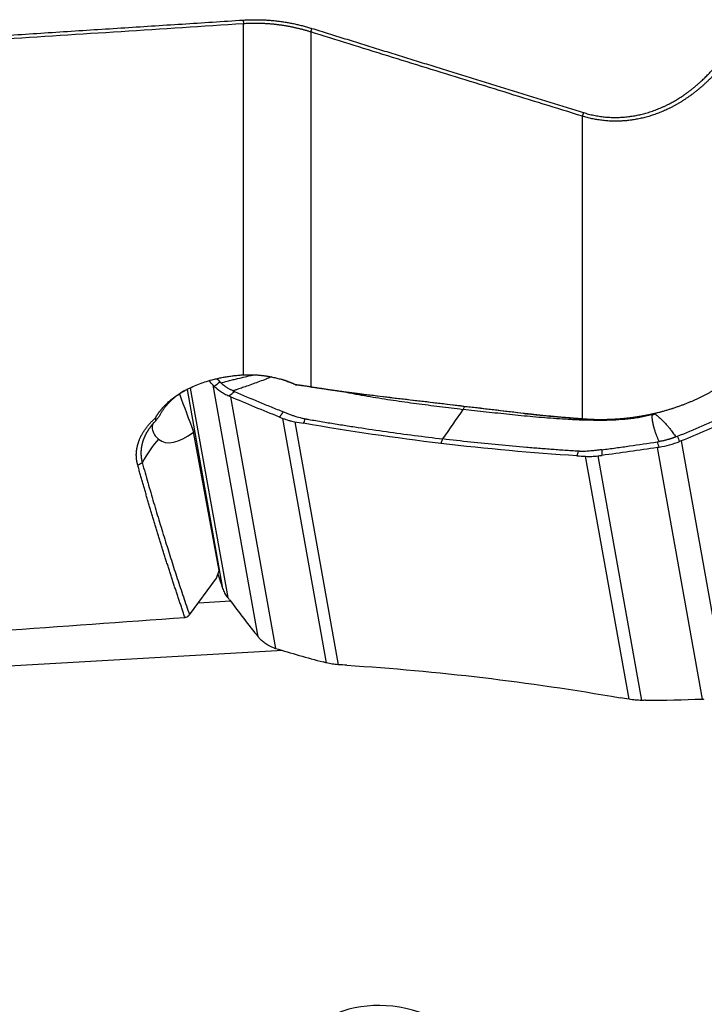
# Model space of a CAD drawing. Units: millimetres. Extents: x 199 to 321, y 111 to 384.
# Drawn here: x 280 to 294, y 152 to 171 of the extents above; entities that cross this region are included whole.
import ezdxf

# ---------------------------------------------------------------- set-up
doc = ezdxf.new("R2010")
doc.units = ezdxf.units.MM
doc.layers.add('1', color=4, linetype='Continuous')

msp = doc.modelspace()

# ---------------------------------------------------------------- linework, layer by layer
at = {"layer": '1'}
for p, q in [((284.654, 164.282), (284.654, 171.043)), ((285.948, 170.887), (285.948, 164.053)), ((291.181, 163.439), (291.181, 169.264)), ((284.937, 159.235), (284.071, 164.081)), ((284.257, 160.17), (283.572, 164.002)), ((283.629, 164.029), (284.349, 159.997)), ((284.403, 163.861), (285.269, 159.015)), ((286.255, 158.734), (285.414, 163.443)), ((285.641, 163.379), (286.477, 158.7)), ((284.183, 160.513), (283.691, 163.182)), ((288.489, 163.048), (288.458, 162.961)), ((293.084, 163.009), (293.95, 158.164)), ((292.081, 158.034), (291.244, 162.713)), ((291.481, 162.721), (292.323, 158.013)), ((293.493, 158.038), (292.628, 162.883)), ((284.136, 160.365), (284.183, 160.513)), ((283.613, 159.661), (284.136, 160.365)), ((283.784, 159.892), (284.401, 159.927)), ((285.409, 158.975), (261.736, 157.617))]:
    msp.add_line(p, q, dxfattribs=at)
for centre, major_axis, ratio, start_param, end_param in [((381.98, -102.333), (-203.125, 549.781), 0.000348, 1.065127, 1.066653), ((288.867, 164.518), (-0.118, -0.993), 0.265644, 0.468695, 0.577215), ((284.101, 165.024), (-1.033, -2.015), 0.355231, 6.20926, 6.915131), ((283.072, 161.872), (0.49, 1.418), 0.419583, 0.759203, 1.189561), ((287.472, 149.486), (-1.275, 2.387), 0.902696, 4.00197, 7.143562)]:
    msp.add_ellipse(centre, major_axis=major_axis, ratio=ratio, start_param=start_param, end_param=end_param, dxfattribs=at)
for points, degree in [([(279.937, 170.812), (284.647, 171.115)], 1), ([(284.647, 171.115), (285.318, 171.158), (285.967, 170.956)], 2), ([(284.647, 171.115), (284.654, 171.043)], 1), ([(284.654, 171.043), (283.083, 170.942), (281.513, 170.841), (279.943, 170.74)], 3), ([(285.967, 170.956), (285.948, 170.887)], 1), ([(285.967, 170.956), (288.556, 170.151), (291.201, 169.334)], 2), ([(291.201, 169.334), (291.181, 169.264)], 1), ([(284.071, 164.081), (284.044, 164.109), (284.017, 164.138), (283.99, 164.167)], 3), ([(284.09, 164.061), (284.084, 164.068), (284.077, 164.074), (284.071, 164.081)], 3), ([(284.09, 164.061), (284.126, 164.09), (284.163, 164.119), (284.199, 164.148)], 3), ([(284.143, 164.207), (284.162, 164.187), (284.18, 164.167), (284.199, 164.148)], 3), ([(284.217, 164.129), (284.211, 164.135), (284.205, 164.142), (284.199, 164.148)], 3), ([(285.663, 164.093), (285.66, 164.093), (285.656, 164.092), (285.653, 164.092)], 3), ([(285.661, 164.091), (285.658, 164.091), (285.655, 164.092), (285.653, 164.092)], 3), ([(285.663, 164.093), (285.758, 164.082), (285.854, 164.069), (285.948, 164.054)], 3), ([(285.948, 164.054), (285.974, 164.045)], 1), ([(284.372, 163.875), (284.408, 163.904), (284.445, 163.932), (284.481, 163.961)], 3), ([(284.403, 163.861), (284.393, 163.865), (284.382, 163.87), (284.372, 163.875)], 3), ([(285.348, 163.469), (285.03, 163.595), (284.715, 163.726), (284.403, 163.861)], 3), ([(284.451, 163.974), (284.461, 163.969), (284.471, 163.965), (284.481, 163.961)], 3), ([(286.965, 163.911), (286.994, 163.898)], 1), ([(290.088, 163.531), (289.056, 163.654), (288.025, 163.776), (286.994, 163.898)], 3), ([(285.348, 163.469), (285.421, 163.57)], 1), ([(285.348, 163.469), (285.37, 163.46), (285.392, 163.451), (285.414, 163.443)], 3), ([(288.88, 163.618), (288.75, 163.428), (288.62, 163.238), (288.489, 163.048)], 3), ([(290.058, 163.544), (290.088, 163.531)], 1), ([(292.522, 163.511), (292.544, 163.516), (292.566, 163.523), (292.587, 163.529)], 3), ([(292.897, 163.63), (292.916, 163.637)], 1), ([(285.641, 163.379), (285.698, 163.369), (285.755, 163.359), (285.812, 163.349)], 3), ([(285.812, 163.349), (285.822, 163.378), (285.833, 163.407), (285.843, 163.436)], 3), ([(288.458, 162.961), (287.58, 163.065), (286.696, 163.195), (285.812, 163.349)], 3), ([(291.181, 163.439), (291.218, 163.429)], 1), ([(294.039, 163.416), (293.724, 163.277), (293.406, 163.141), (293.084, 163.009)], 3), ([(292.982, 163.087), (292.993, 163.091), (293.003, 163.096), (293.014, 163.1)], 3), ([(293.014, 163.1), (293.026, 163.065), (293.039, 163.031), (293.051, 162.996)], 3), ([(291.077, 162.723), (290.21, 162.777), (289.336, 162.857), (288.458, 162.961)], 3), ([(292.625, 162.993), (292.636, 162.994), (292.648, 162.996), (292.66, 162.998)], 3), ([(292.664, 162.889), (292.651, 162.924), (292.638, 162.958), (292.625, 162.993)], 3), ([(293.084, 163.009), (293.074, 163.005), (293.062, 163), (293.051, 162.996)], 3), ([(291.077, 162.723), (291.087, 162.752), (291.098, 162.781), (291.108, 162.81)], 3), ([(291.077, 162.723), (291.133, 162.719), (291.189, 162.716), (291.244, 162.713)], 3), ([(291.481, 162.721), (291.506, 162.724), (291.531, 162.728), (291.555, 162.731)], 3), ([(292.628, 162.883), (292.27, 162.827), (291.913, 162.777), (291.555, 162.731)], 3), ([(291.558, 162.841), (291.555, 162.731)], 1), ([(292.664, 162.889), (292.652, 162.887), (292.64, 162.885), (292.628, 162.883)], 3), ([(282.617, 162.541), (282.703, 162.591)], 1), ([(282.703, 162.591), (283.125, 161.079), (283.613, 159.661)], 2), ([(284.16, 160.445), (284.177, 160.397), (284.194, 160.349), (284.211, 160.301)], 3), ([(284.257, 160.17), (284.242, 160.214), (284.226, 160.257), (284.211, 160.301)], 3), ([(284.386, 159.947), (284.374, 159.964), (284.361, 159.98), (284.349, 159.997)], 3), ([(284.386, 159.947), (284.564, 159.707), (284.748, 159.47), (284.937, 159.235)], 3), ([(279.943, 159.354), (281.138, 159.439), (282.333, 159.524), (283.527, 159.609)], 3), ([(283.564, 159.614), (283.552, 159.612), (283.54, 159.61), (283.527, 159.609)], 3), ([(283.613, 159.661), (283.564, 159.614)], 1), ([(284.937, 159.235), (284.943, 159.227), (284.95, 159.219), (284.957, 159.212)], 3), ([(285.238, 159.025), (285.248, 159.022), (285.259, 159.019), (285.269, 159.015)], 3), ([(285.269, 159.015), (285.573, 158.923), (285.88, 158.835), (286.191, 158.752)], 3), ([(286.255, 158.734), (286.234, 158.74), (286.212, 158.746), (286.191, 158.752)], 3), ([(286.645, 158.69), (286.589, 158.693), (286.533, 158.697), (286.477, 158.7)], 3), ([(286.645, 158.69), (287.511, 158.635), (288.385, 158.556), (289.263, 158.452)], 3), ([(289.263, 158.452), (290.142, 158.347), (291.025, 158.218), (291.909, 158.064)], 3), ([(292.081, 158.034), (292.023, 158.044), (291.966, 158.054), (291.909, 158.064)], 3), ([(292.398, 158.014), (292.373, 158.014), (292.348, 158.013), (292.323, 158.013)], 3), ([(292.398, 158.014), (292.763, 158.017), (293.128, 158.025), (293.493, 158.038)], 3), ([(293.493, 158.038), (293.506, 158.038), (293.518, 158.039), (293.531, 158.04)], 3)]:
    msp.add_open_spline(points, degree=degree, dxfattribs=at)
for points, degree, knots in [([(285.948, 170.887), (285.939, 170.89), (285.92, 170.896), (285.893, 170.904), (285.865, 170.912), (285.837, 170.92), (285.81, 170.927), (285.782, 170.935), (285.754, 170.942), (285.726, 170.949), (285.698, 170.956), (285.67, 170.962), (285.643, 170.968), (285.615, 170.974), (285.587, 170.98), (285.559, 170.986), (285.531, 170.991), (285.502, 170.996), (285.474, 171.001), (285.446, 171.006), (285.418, 171.01), (285.39, 171.014), (285.362, 171.018), (285.334, 171.022), (285.305, 171.026), (285.277, 171.029), (285.249, 171.032), (285.221, 171.035), (285.192, 171.037), (285.164, 171.04), (285.136, 171.042), (285.107, 171.044), (285.079, 171.045), (285.051, 171.047), (285.022, 171.048), (284.994, 171.049), (284.966, 171.05), (284.937, 171.05), (284.909, 171.051), (284.881, 171.051), (284.852, 171.051), (284.824, 171.05), (284.795, 171.05), (284.767, 171.049), (284.739, 171.048), (284.71, 171.047), (284.682, 171.045), (284.663, 171.044), (284.654, 171.043)], 3, [0, 0, 0, 0, 0.022025, 0.044028, 0.066009, 0.087968, 0.109906, 0.131824, 0.153723, 0.175603, 0.197465, 0.219309, 0.241137, 0.262949, 0.284745, 0.306527, 0.328295, 0.35005, 0.371792, 0.393522, 0.415241, 0.43695, 0.458649, 0.480339, 0.50202, 0.523694, 0.545361, 0.567022, 0.588677, 0.610327, 0.631973, 0.653616, 0.675256, 0.696894, 0.71853, 0.740166, 0.761802, 0.783438, 0.805076, 0.826716, 0.84836, 0.870006, 0.891657, 0.913313, 0.934974, 0.956642, 0.978317, 1, 1, 1, 1]), ([(291.181, 169.264), (290.93, 169.342), (290.428, 169.497), (289.676, 169.73), (288.927, 169.962), (288.179, 170.194), (287.434, 170.425), (286.69, 170.656), (286.195, 170.81), (285.948, 170.887)], 3, [0, 0, 0, 0, 0.144006, 0.28763, 0.43087, 0.573727, 0.716201, 0.858292, 1, 1, 1, 1]), ([(294.08, 170.511), (294.074, 170.502), (294.062, 170.484), (294.043, 170.458), (294.024, 170.431), (294.005, 170.405), (293.985, 170.379), (293.966, 170.354), (293.946, 170.329), (293.926, 170.304), (293.907, 170.279), (293.887, 170.254), (293.867, 170.23), (293.847, 170.206), (293.826, 170.183), (293.806, 170.159), (293.785, 170.136), (293.765, 170.113), (293.744, 170.091), (293.723, 170.068), (293.702, 170.046), (293.682, 170.025), (293.66, 170.003), (293.639, 169.982), (293.618, 169.961), (293.597, 169.941), (293.575, 169.92), (293.554, 169.9), (293.532, 169.881), (293.511, 169.861), (293.489, 169.842), (293.467, 169.823), (293.445, 169.804), (293.423, 169.786), (293.401, 169.768), (293.379, 169.75), (293.357, 169.732), (293.335, 169.715), (293.313, 169.698), (293.29, 169.681), (293.268, 169.665), (293.245, 169.649), (293.223, 169.633), (293.2, 169.617), (293.178, 169.602), (293.155, 169.587), (293.133, 169.572), (293.11, 169.557), (293.087, 169.543), (293.064, 169.529), (293.041, 169.515), (293.019, 169.502), (292.996, 169.489), (292.973, 169.476), (292.95, 169.463), (292.927, 169.451), (292.904, 169.439), (292.881, 169.427), (292.858, 169.416), (292.827, 169.401), (292.789, 169.383), (292.742, 169.362), (292.695, 169.343), (292.648, 169.324), (292.601, 169.306), (292.554, 169.29), (292.507, 169.274), (292.459, 169.26), (292.412, 169.247), (292.364, 169.234), (292.316, 169.223), (292.269, 169.213), (292.221, 169.204), (292.173, 169.195), (292.125, 169.188), (292.077, 169.182), (292.029, 169.177), (291.981, 169.173), (291.934, 169.17), (291.886, 169.168), (291.838, 169.167), (291.79, 169.168), (291.743, 169.169), (291.695, 169.171), (291.648, 169.174), (291.6, 169.179), (291.553, 169.184), (291.506, 169.191), (291.459, 169.198), (291.412, 169.206), (291.366, 169.216), (291.319, 169.226), (291.273, 169.238), (291.227, 169.25), (291.197, 169.259), (291.181, 169.264)], 3, [0, 0, 0, 0, 0.009688, 0.019334, 0.028938, 0.038501, 0.048022, 0.057501, 0.066939, 0.076336, 0.085692, 0.095007, 0.104282, 0.113515, 0.122709, 0.131862, 0.140975, 0.150048, 0.159081, 0.168074, 0.177028, 0.185942, 0.194818, 0.203654, 0.212452, 0.221211, 0.229931, 0.238614, 0.247258, 0.255864, 0.264433, 0.272964, 0.281458, 0.289915, 0.298334, 0.306718, 0.315064, 0.323375, 0.331649, 0.339888, 0.348091, 0.356259, 0.364392, 0.37249, 0.380553, 0.388582, 0.396577, 0.404538, 0.412465, 0.420359, 0.42822, 0.436048, 0.443844, 0.451607, 0.459338, 0.467038, 0.474706, 0.482343, 0.48995, 0.497525, 0.512662, 0.527722, 0.542708, 0.557623, 0.572469, 0.587248, 0.601965, 0.61662, 0.631217, 0.645759, 0.660248, 0.674688, 0.689081, 0.70343, 0.717738, 0.732008, 0.746243, 0.760447, 0.774621, 0.788769, 0.802895, 0.817001, 0.83109, 0.845165, 0.859231, 0.873289, 0.887343, 0.901396, 0.915451, 0.929511, 0.943579, 0.95766, 0.971754, 0.985867, 1, 1, 1, 1]), ([(291.201, 169.334), (291.598, 169.21), (292.015, 169.249), (292.416, 169.287), (292.799, 169.474), (293.156, 169.648), (293.472, 169.94), (293.762, 170.208), (294.003, 170.562)], 2, [0, 0, 0, 0.25, 0.25, 0.5, 0.5, 0.75, 0.75, 1, 1, 1]), ([(282.958, 163.453), (282.961, 163.457), (282.966, 163.466), (282.973, 163.478), (282.981, 163.491), (282.988, 163.504), (282.996, 163.517), (283.005, 163.529), (283.013, 163.542), (283.022, 163.555), (283.031, 163.567), (283.041, 163.58), (283.05, 163.592), (283.06, 163.605), (283.07, 163.617), (283.08, 163.629), (283.091, 163.642), (283.102, 163.654), (283.113, 163.666), (283.146, 163.702), (283.207, 163.761), (283.302, 163.839), (283.407, 163.912), (283.521, 163.98), (283.643, 164.042), (283.772, 164.097), (283.908, 164.146), (284.016, 164.179), (284.092, 164.198), (284.134, 164.208), (284.176, 164.218), (284.218, 164.227), (284.26, 164.235), (284.303, 164.243), (284.346, 164.25), (284.389, 164.257), (284.433, 164.262), (284.476, 164.268), (284.52, 164.272), (284.565, 164.276), (284.609, 164.28), (284.639, 164.281), (284.654, 164.282)], 3, [0, 0, 0, 0, 0.009617, 0.019237, 0.028861, 0.038489, 0.048124, 0.057766, 0.067418, 0.07708, 0.086753, 0.096439, 0.10614, 0.115856, 0.125589, 0.13534, 0.145111, 0.154902, 0.164715, 0.174551, 0.243253, 0.311727, 0.380424, 0.44979, 0.518587, 0.587085, 0.655713, 0.7249, 0.744684, 0.764408, 0.784082, 0.803714, 0.823316, 0.842897, 0.862468, 0.882038, 0.901617, 0.921215, 0.940843, 0.960509, 0.980225, 1, 1, 1, 1]), ([(284.217, 164.129), (284.25, 164.138), (284.314, 164.154), (284.408, 164.178), (284.519, 164.206), (284.644, 164.236), (284.761, 164.263), (284.829, 164.278), (284.85, 164.282)], 3, [0, 0, 0, 0, 0.15954, 0.309679, 0.450437, 0.685944, 0.901323, 1, 1, 1, 1]), ([(285.187, 164.241), (285.154, 164.228), (285.08, 164.197), (284.965, 164.153), (284.839, 164.107), (284.738, 164.071), (284.661, 164.045), (284.612, 164.028), (284.56, 164.01), (284.507, 163.992), (284.47, 163.98), (284.451, 163.974)], 3, [0, 0, 0, 0, 0.141079, 0.316663, 0.479994, 0.658502, 0.721695, 0.787437, 0.855734, 0.926587, 1, 1, 1, 1]), ([(284.654, 164.282), (284.661, 164.283), (284.676, 164.283), (284.698, 164.284), (284.72, 164.285), (284.743, 164.285), (284.765, 164.286), (284.788, 164.285), (284.81, 164.285), (284.832, 164.285), (284.855, 164.284), (284.877, 164.283), (284.9, 164.281), (284.922, 164.28), (284.945, 164.278), (284.967, 164.276), (284.99, 164.274), (285.012, 164.271), (285.035, 164.269), (285.058, 164.266), (285.08, 164.263), (285.103, 164.259), (285.126, 164.255), (285.148, 164.251), (285.177, 164.246), (285.213, 164.239), (285.255, 164.229), (285.297, 164.219), (285.339, 164.209), (285.38, 164.197), (285.421, 164.184), (285.462, 164.171), (285.503, 164.157), (285.543, 164.142), (285.583, 164.127), (285.623, 164.111), (285.649, 164.099), (285.663, 164.093)], 3, [0, 0, 0, 0, 0.021475, 0.042953, 0.064437, 0.085928, 0.107431, 0.128948, 0.150482, 0.172036, 0.193612, 0.215214, 0.236843, 0.258504, 0.280198, 0.301928, 0.323698, 0.34551, 0.367366, 0.389269, 0.411222, 0.433228, 0.455289, 0.477409, 0.499588, 0.541142, 0.582666, 0.624178, 0.665694, 0.707231, 0.748807, 0.790438, 0.83214, 0.873931, 0.915827, 0.957844, 1, 1, 1, 1]), ([(291.181, 163.439), (291.19, 163.438), (291.206, 163.437), (291.23, 163.435), (291.255, 163.433), (291.28, 163.432), (291.305, 163.43), (291.33, 163.429), (291.355, 163.428), (291.38, 163.427), (291.405, 163.426), (291.431, 163.425), (291.456, 163.425), (291.482, 163.424), (291.507, 163.424), (291.533, 163.424), (291.559, 163.424), (291.585, 163.424), (291.611, 163.424), (291.637, 163.425), (291.663, 163.426), (291.69, 163.426), (291.716, 163.427), (291.742, 163.428), (291.769, 163.429), (291.795, 163.431), (291.822, 163.432), (291.849, 163.434), (291.876, 163.436), (291.903, 163.438), (291.929, 163.44), (291.956, 163.443), (291.984, 163.445), (292.011, 163.448), (292.038, 163.451), (292.065, 163.454), (292.092, 163.457), (292.12, 163.46), (292.147, 163.464), (292.174, 163.468), (292.202, 163.471), (292.229, 163.476), (292.257, 163.48), (292.284, 163.484), (292.312, 163.489), (292.34, 163.494), (292.367, 163.499), (292.395, 163.504), (292.423, 163.509), (292.45, 163.515), (292.478, 163.52), (292.506, 163.526), (292.534, 163.532), (292.561, 163.539), (292.589, 163.545), (292.617, 163.552), (292.645, 163.559), (292.672, 163.566), (292.7, 163.573), (292.741, 163.584), (292.793, 163.599), (292.858, 163.618), (292.921, 163.638), (292.984, 163.659), (293.045, 163.68), (293.105, 163.702), (293.165, 163.725), (293.223, 163.748), (293.28, 163.772), (293.336, 163.796), (293.391, 163.821), (293.445, 163.847), (293.497, 163.873), (293.549, 163.899), (293.599, 163.925), (293.649, 163.952), (293.697, 163.98), (293.744, 164.007), (293.79, 164.035), (293.835, 164.063), (293.878, 164.091), (293.921, 164.119), (293.963, 164.148), (294.003, 164.176), (294.042, 164.205), (294.068, 164.224), (294.08, 164.234)], 3, [0, 0, 0, 0, 0.008127, 0.016271, 0.024431, 0.032608, 0.040803, 0.049014, 0.057242, 0.065487, 0.073749, 0.082028, 0.090323, 0.098636, 0.106966, 0.115313, 0.123677, 0.132058, 0.140456, 0.148871, 0.157303, 0.165753, 0.17422, 0.182703, 0.191204, 0.199723, 0.208258, 0.216811, 0.225381, 0.233968, 0.242572, 0.251194, 0.259834, 0.26849, 0.277164, 0.285855, 0.294564, 0.30329, 0.312034, 0.320795, 0.329573, 0.338369, 0.347182, 0.356013, 0.364862, 0.373728, 0.382612, 0.391513, 0.400431, 0.409368, 0.418322, 0.427293, 0.436283, 0.44529, 0.454314, 0.463357, 0.472417, 0.481495, 0.49059, 0.499703, 0.521282, 0.542672, 0.563872, 0.584884, 0.605708, 0.626344, 0.646791, 0.667051, 0.687124, 0.707009, 0.726708, 0.746221, 0.765547, 0.784687, 0.803642, 0.822411, 0.840996, 0.859396, 0.877612, 0.895644, 0.913493, 0.931159, 0.948642, 0.965943, 0.983062, 1, 1, 1, 1]), ([(284.09, 164.061), (284.126, 164.027), (284.168, 163.994), (284.238, 163.947), (284.263, 163.932), (284.316, 163.903), (284.343, 163.888), (284.372, 163.875)], 3, [0, 0, 0, 0, 0.5, 0.5, 0.75, 0.75, 1, 1, 1, 1]), ([(284.451, 163.974), (284.443, 163.978), (284.428, 163.985), (284.405, 163.996), (284.383, 164.008), (284.361, 164.02), (284.341, 164.033), (284.324, 164.043), (284.311, 164.052), (284.302, 164.059), (284.292, 164.065), (284.283, 164.072), (284.274, 164.079), (284.265, 164.086), (284.257, 164.093), (284.248, 164.1), (284.24, 164.107), (284.232, 164.114), (284.224, 164.122), (284.219, 164.127), (284.217, 164.129)], 3, [0, 0, 0, 0, 0.084071, 0.167648, 0.250838, 0.333755, 0.416508, 0.49921, 0.540694, 0.582175, 0.62367, 0.66519, 0.706752, 0.748368, 0.790053, 0.831821, 0.873686, 0.915662, 0.957762, 1, 1, 1, 1]), ([(285.653, 164.092), (285.647, 164.095), (285.634, 164.101), (285.615, 164.109), (285.596, 164.117), (285.577, 164.125), (285.558, 164.133), (285.539, 164.14), (285.521, 164.148), (285.502, 164.155), (285.483, 164.161), (285.464, 164.168), (285.446, 164.175), (285.427, 164.181), (285.409, 164.187), (285.396, 164.191), (285.39, 164.193)], 3, [0, 0, 0, 0, 0.074322, 0.148211, 0.221667, 0.294689, 0.367277, 0.439433, 0.511156, 0.582446, 0.653304, 0.72373, 0.793723, 0.863285, 0.932415, 1, 1, 1, 1]), ([(285.974, 164.045), (285.962, 164.047), (285.939, 164.05), (285.905, 164.056), (285.87, 164.061), (285.835, 164.067), (285.801, 164.072), (285.766, 164.077), (285.731, 164.082), (285.696, 164.086), (285.672, 164.089), (285.661, 164.091)], 3, [0, 0, 0, 0, 0.110748, 0.221521, 0.332347, 0.443255, 0.554274, 0.66543, 0.776751, 0.888266, 1, 1, 1, 1]), ([(285.948, 164.054), (285.975, 164.049), (286.029, 164.041), (286.109, 164.029), (286.188, 164.017), (286.265, 164.005), (286.341, 163.994), (286.416, 163.983), (286.489, 163.973), (286.561, 163.963), (286.632, 163.953), (286.701, 163.944), (286.769, 163.935), (286.835, 163.927), (286.901, 163.918), (286.944, 163.913), (286.965, 163.911)], 3, [0, 0, 0, 0, 0.079858, 0.158415, 0.235672, 0.311629, 0.386288, 0.45965, 0.531717, 0.602488, 0.671966, 0.740151, 0.807046, 0.872651, 0.936969, 1, 1, 1, 1]), ([(286.994, 163.898), (286.974, 163.9), (286.934, 163.905), (286.875, 163.913), (286.815, 163.92), (286.756, 163.928), (286.696, 163.936), (286.637, 163.944), (286.577, 163.952), (286.517, 163.961), (286.457, 163.969), (286.397, 163.978), (286.337, 163.987), (286.277, 163.996), (286.217, 164.006), (286.156, 164.015), (286.096, 164.025), (286.035, 164.035), (285.994, 164.042), (285.974, 164.045)], 3, [0, 0, 0, 0, 0.058504, 0.116956, 0.175376, 0.233782, 0.292192, 0.350624, 0.409097, 0.467628, 0.526236, 0.584938, 0.643754, 0.702699, 0.761793, 0.821053, 0.880495, 0.940139, 1, 1, 1, 1]), ([(283.408, 163.906), (283.408, 163.906), (283.396, 163.898), (283.374, 163.882), (283.342, 163.857), (283.311, 163.832), (283.282, 163.807), (283.254, 163.782), (283.228, 163.757), (283.203, 163.731), (283.18, 163.706), (283.158, 163.681), (283.137, 163.655), (283.117, 163.63), (283.099, 163.604), (283.082, 163.579), (283.067, 163.554), (283.052, 163.529), (283.039, 163.504), (283.031, 163.487), (283.027, 163.479)], 3, [0, 0, 0, 0, 0.001837, 0.066769, 0.130919, 0.194288, 0.256877, 0.318687, 0.379719, 0.439973, 0.499451, 0.558153, 0.616081, 0.673236, 0.72962, 0.785232, 0.840075, 0.894149, 0.947457, 1, 1, 1, 1]), ([(283.527, 163.982), (283.524, 163.981), (283.508, 163.971), (283.479, 163.954), (283.452, 163.936), (283.438, 163.927), (283.436, 163.925)], 3, [0, 0, 0, 0, 0.107052, 0.518179, 0.924515, 1, 1, 1, 1]), ([(284.481, 163.961), (284.636, 163.893), (284.792, 163.827), (285.027, 163.73), (285.106, 163.697), (285.224, 163.649), (285.263, 163.633), (285.342, 163.602), (285.382, 163.586), (285.421, 163.57)], 3, [0, 0, 0, 0, 0.5, 0.5, 0.75, 0.75, 0.875, 0.875, 1, 1, 1, 1]), ([(286.613, 163.954), (286.628, 163.951), (286.642, 163.948), (286.666, 163.943), (286.675, 163.941), (286.693, 163.937), (286.702, 163.935), (286.729, 163.93), (286.747, 163.926), (286.802, 163.916), (286.911, 163.895), (287.021, 163.876), (287.242, 163.839), (287.39, 163.816), (287.687, 163.772), (287.835, 163.751), (288.133, 163.711), (288.283, 163.692), (288.581, 163.654), (288.731, 163.636), (288.88, 163.618)], 3, [0, 0, 0, 0, 0.019896, 0.019896, 0.032147, 0.032147, 0.044399, 0.044399, 0.068901, 0.068901, 0.117907, 0.215917, 0.215917, 0.411938, 0.411938, 0.607958, 0.607958, 0.803979, 0.803979, 1, 1, 1, 1]), ([(286.965, 163.911), (287.308, 163.87), (287.994, 163.789), (289.025, 163.667), (289.714, 163.585), (290.058, 163.544)], 3, [0, 0, 0, 0, 0.332362, 0.665696, 1, 1, 1, 1]), ([(283.027, 163.479), (283.021, 163.472), (283.01, 163.459), (282.994, 163.439), (282.978, 163.418), (282.967, 163.405), (282.962, 163.398)], 3, [0, 0, 0, 0, 0.252055, 0.502736, 0.752048, 1, 1, 1, 1]), ([(285.421, 163.57), (285.423, 163.569), (285.435, 163.565), (285.468, 163.552), (285.521, 163.531), (285.563, 163.515), (285.586, 163.507)], 3, [0, 0, 0, 0, 0.033995, 0.223183, 0.60156, 1, 1, 1, 1]), ([(285.586, 163.507), (285.605, 163.5), (285.668, 163.479), (285.743, 163.457), (285.804, 163.443), (285.824, 163.44), (285.835, 163.437), (285.841, 163.436), (285.843, 163.436)], 3, [0, 0, 0, 0, 0.240221, 0.747565, 0.874401, 0.937819, 0.969528, 1, 1, 1, 1]), ([(292.522, 163.511), (292.445, 163.491), (292.368, 163.474), (292.27, 163.458), (292.25, 163.455), (292.211, 163.449), (292.152, 163.44), (292.094, 163.434), (291.977, 163.422), (291.9, 163.416), (291.747, 163.409), (291.67, 163.406), (291.556, 163.405), (291.518, 163.405), (291.442, 163.405), (291.404, 163.406), (291.29, 163.407), (291.214, 163.409), (291.128, 163.412), (291.119, 163.413), (291.099, 163.413), (291.09, 163.414), (291.061, 163.415), (291.042, 163.416), (290.985, 163.419), (290.872, 163.425), (290.758, 163.432), (290.531, 163.448), (290.38, 163.46), (290.079, 163.487), (289.929, 163.502), (289.629, 163.533), (289.479, 163.549), (289.179, 163.583), (289.03, 163.6), (288.88, 163.618)], 3, [0, 0, 0, 0, 0.0625, 0.0625, 0.078125, 0.078125, 0.09375, 0.125, 0.125, 0.1875, 0.1875, 0.25, 0.25, 0.28125, 0.28125, 0.3125, 0.3125, 0.375, 0.375, 0.382812, 0.382812, 0.390625, 0.390625, 0.40625, 0.40625, 0.4375, 0.5, 0.5, 0.625, 0.625, 0.75, 0.75, 0.875, 0.875, 1, 1, 1, 1]), ([(290.058, 163.544), (290.076, 163.542), (290.112, 163.538), (290.166, 163.532), (290.221, 163.526), (290.277, 163.52), (290.335, 163.514), (290.393, 163.508), (290.453, 163.502), (290.514, 163.496), (290.576, 163.49), (290.639, 163.484), (290.703, 163.478), (290.768, 163.472), (290.834, 163.467), (290.901, 163.461), (290.97, 163.455), (291.039, 163.45), (291.11, 163.444), (291.157, 163.44), (291.181, 163.439)], 3, [0, 0, 0, 0, 0.046942, 0.094892, 0.143853, 0.193825, 0.244808, 0.296805, 0.349815, 0.403839, 0.458877, 0.514932, 0.572003, 0.63009, 0.689195, 0.749318, 0.81046, 0.87262, 0.9358, 1, 1, 1, 1]), ([(291.218, 163.429), (291.183, 163.431), (291.114, 163.436), (291.01, 163.444), (290.907, 163.452), (290.804, 163.46), (290.701, 163.469), (290.599, 163.478), (290.496, 163.487), (290.394, 163.498), (290.292, 163.508), (290.19, 163.519), (290.122, 163.527), (290.088, 163.531)], 3, [0, 0, 0, 0, 0.09275, 0.184894, 0.276507, 0.367671, 0.458463, 0.548966, 0.63926, 0.729427, 0.819551, 0.909714, 1, 1, 1, 1]), ([(292.66, 162.998), (292.656, 163.007), (292.649, 163.024), (292.638, 163.05), (292.628, 163.075), (292.618, 163.099), (292.604, 163.136), (292.586, 163.186), (292.566, 163.25), (292.55, 163.313), (292.539, 163.367), (292.532, 163.41), (292.528, 163.443), (292.525, 163.476), (292.523, 163.499), (292.522, 163.511)], 3, [0, 0, 0, 0, 0.053529, 0.10519, 0.154988, 0.202924, 0.249, 0.379157, 0.498249, 0.626274, 0.748307, 0.810218, 0.873929, 0.932504, 1, 1, 1, 1]), ([(292.587, 163.529), (292.598, 163.52), (292.619, 163.502), (292.649, 163.476), (292.677, 163.45), (292.715, 163.415), (292.759, 163.37), (292.808, 163.316), (292.855, 163.26), (292.894, 163.21), (292.927, 163.166), (292.954, 163.127), (292.973, 163.101), (292.982, 163.087)], 3, [0, 0, 0, 0, 0.067479, 0.126071, 0.189752, 0.251693, 0.373695, 0.501751, 0.620812, 0.751, 0.82881, 0.911807, 1, 1, 1, 1]), ([(293.014, 163.1), (293.174, 163.165), (293.333, 163.232), (293.57, 163.333), (293.649, 163.367), (293.767, 163.418), (293.807, 163.435), (293.885, 163.47), (293.925, 163.487), (293.964, 163.505)], 3, [0, 0, 0, 0, 0.5, 0.5, 0.75, 0.75, 0.875, 0.875, 1, 1, 1, 1]), ([(282.617, 162.541), (282.616, 162.546), (282.613, 162.555), (282.61, 162.568), (282.607, 162.581), (282.604, 162.595), (282.601, 162.608), (282.599, 162.621), (282.597, 162.635), (282.595, 162.648), (282.593, 162.662), (282.592, 162.675), (282.591, 162.689), (282.59, 162.702), (282.59, 162.716), (282.589, 162.729), (282.589, 162.742), (282.589, 162.756), (282.59, 162.77), (282.591, 162.783), (282.592, 162.797), (282.593, 162.81), (282.594, 162.824), (282.596, 162.837), (282.598, 162.851), (282.6, 162.865), (282.603, 162.878), (282.606, 162.892), (282.609, 162.906), (282.612, 162.919), (282.616, 162.933), (282.619, 162.947), (282.624, 162.96), (282.628, 162.974), (282.633, 162.988), (282.637, 163.002), (282.644, 163.02), (282.653, 163.043), (282.665, 163.071), (282.678, 163.098), (282.692, 163.125), (282.707, 163.152), (282.723, 163.178), (282.74, 163.205), (282.757, 163.231), (282.776, 163.256), (282.795, 163.282), (282.816, 163.307), (282.837, 163.332), (282.859, 163.356), (282.883, 163.381), (282.907, 163.405), (282.932, 163.429), (282.949, 163.444), (282.958, 163.452)], 3, [0, 0, 0, 0, 0.014189, 0.028362, 0.042521, 0.056668, 0.070804, 0.084932, 0.099054, 0.113172, 0.127287, 0.141402, 0.155519, 0.169639, 0.183766, 0.1979, 0.212043, 0.226199, 0.240367, 0.254552, 0.268754, 0.282976, 0.297219, 0.311486, 0.325778, 0.340097, 0.354446, 0.368825, 0.383238, 0.397686, 0.41217, 0.426693, 0.441256, 0.455862, 0.470511, 0.485206, 0.499949, 0.52976, 0.559446, 0.589023, 0.618504, 0.647905, 0.677241, 0.706528, 0.735779, 0.765011, 0.794239, 0.823478, 0.852743, 0.882051, 0.911415, 0.940851, 0.970375, 1, 1, 1, 1]), ([(282.962, 163.398), (282.958, 163.394), (282.95, 163.386), (282.938, 163.373), (282.927, 163.361), (282.916, 163.349), (282.906, 163.337), (282.896, 163.325), (282.886, 163.312), (282.876, 163.3), (282.867, 163.288), (282.858, 163.276), (282.849, 163.264), (282.84, 163.252), (282.832, 163.24), (282.824, 163.228), (282.816, 163.217), (282.809, 163.205), (282.802, 163.193), (282.795, 163.181), (282.788, 163.17), (282.782, 163.158), (282.775, 163.147), (282.769, 163.135), (282.764, 163.124), (282.758, 163.113), (282.753, 163.102), (282.748, 163.09), (282.743, 163.079), (282.738, 163.068), (282.734, 163.057), (282.73, 163.047), (282.726, 163.036), (282.722, 163.025), (282.718, 163.015), (282.715, 163.004), (282.711, 162.994), (282.708, 162.983), (282.705, 162.973), (282.703, 162.963), (282.7, 162.953), (282.698, 162.943), (282.695, 162.933), (282.693, 162.923), (282.691, 162.913), (282.689, 162.903), (282.688, 162.894), (282.686, 162.884), (282.685, 162.875), (282.684, 162.866), (282.683, 162.856), (282.682, 162.847), (282.681, 162.838), (282.68, 162.829), (282.679, 162.821), (282.679, 162.812), (282.679, 162.803), (282.678, 162.795), (282.678, 162.786), (282.678, 162.778), (282.678, 162.77), (282.678, 162.762), (282.678, 162.754), (282.679, 162.746), (282.679, 162.738), (282.68, 162.73), (282.68, 162.722), (282.681, 162.715), (282.681, 162.707), (282.682, 162.7), (282.683, 162.693), (282.684, 162.686), (282.685, 162.679), (282.686, 162.672), (282.687, 162.665), (282.688, 162.658), (282.689, 162.652), (282.69, 162.645), (282.692, 162.639), (282.693, 162.632), (282.694, 162.626), (282.696, 162.62), (282.697, 162.614), (282.698, 162.608), (282.7, 162.602), (282.701, 162.596), (282.702, 162.592), (282.703, 162.591)], 3, [0, 0, 0, 0, 0.01688, 0.033632, 0.050255, 0.06675, 0.083117, 0.099356, 0.115468, 0.131453, 0.147311, 0.163043, 0.178648, 0.194128, 0.209481, 0.22471, 0.239813, 0.254791, 0.269644, 0.284373, 0.298978, 0.31346, 0.327817, 0.342051, 0.356163, 0.370151, 0.384017, 0.397761, 0.411382, 0.424882, 0.43826, 0.451517, 0.464653, 0.477669, 0.490563, 0.503338, 0.515992, 0.528527, 0.540942, 0.553237, 0.565414, 0.577471, 0.58941, 0.60123, 0.612933, 0.624517, 0.635983, 0.647331, 0.658562, 0.669676, 0.680673, 0.691553, 0.702316, 0.712963, 0.723494, 0.733908, 0.744207, 0.754389, 0.764456, 0.774408, 0.784244, 0.793966, 0.803572, 0.813064, 0.822441, 0.831703, 0.840851, 0.849885, 0.858805, 0.867611, 0.876303, 0.884881, 0.893346, 0.901698, 0.909936, 0.918061, 0.926073, 0.933972, 0.941758, 0.949432, 0.956993, 0.964441, 0.971777, 0.979001, 0.986113, 0.993112, 1, 1, 1, 1]), ([(282.909, 163.345), (282.908, 163.342), (282.907, 163.338), (282.903, 163.325), (282.9, 163.316), (282.897, 163.296), (282.896, 163.286), (282.894, 163.235), (282.904, 163.194), (282.935, 163.134), (282.948, 163.114), (282.972, 163.086), (282.98, 163.077), (282.999, 163.059), (283.008, 163.05), (283.019, 163.042)], 3, [0, 0, 0, 0, 0.033629, 0.033629, 0.130266, 0.130266, 0.226903, 0.226903, 0.613451, 0.613451, 0.806726, 0.806726, 0.903363, 0.903363, 1, 1, 1, 1]), ([(282.959, 163.453), (282.959, 163.45), (282.959, 163.444), (282.959, 163.435), (282.959, 163.426), (282.96, 163.417), (282.961, 163.408), (282.962, 163.401), (282.962, 163.398)], 3, [0, 0, 0, 0, 0.163444, 0.328211, 0.494277, 0.661615, 0.830198, 1, 1, 1, 1]), ([(285.414, 163.443), (285.45, 163.428), (285.487, 163.416), (285.543, 163.4), (285.563, 163.395), (285.601, 163.386), (285.621, 163.382), (285.641, 163.379)], 3, [0, 0, 0, 0, 0.5, 0.5, 0.75, 0.75, 1, 1, 1, 1]), ([(285.843, 163.436), (285.844, 163.436), (285.846, 163.435), (285.849, 163.435), (285.852, 163.434)], 3, [0, 0, 0, 0, 0.037542, 1, 1, 1, 1]), ([(285.852, 163.434), (285.855, 163.434), (285.864, 163.432), (285.883, 163.429), (285.946, 163.418), (286.093, 163.393), (286.32, 163.355), (286.592, 163.311), (286.954, 163.255), (287.406, 163.188), (287.948, 163.115), (288.309, 163.07), (288.489, 163.048)], 3, [0, 0, 0, 0, 0.003215, 0.009646, 0.022508, 0.073955, 0.176849, 0.279743, 0.382637, 0.588424, 0.794212, 1, 1, 1, 1]), ([(292.982, 163.087), (292.978, 163.086), (292.97, 163.082), (292.957, 163.077), (292.944, 163.073), (292.931, 163.068), (292.918, 163.063), (292.904, 163.059), (292.891, 163.055), (292.878, 163.05), (292.865, 163.046), (292.851, 163.042), (292.838, 163.038), (292.82, 163.033), (292.798, 163.027), (292.77, 163.021), (292.743, 163.014), (292.715, 163.008), (292.688, 163.003), (292.669, 163), (292.66, 162.998)], 3, [0, 0, 0, 0, 0.042238, 0.084338, 0.126314, 0.168179, 0.209947, 0.251632, 0.293248, 0.33481, 0.37633, 0.417825, 0.459306, 0.50079, 0.583492, 0.666245, 0.749162, 0.832352, 0.915929, 1, 1, 1, 1]), ([(291.099, 162.811), (291.097, 162.811), (291.088, 162.811), (291.069, 162.813), (291.008, 162.817), (290.863, 162.826), (290.641, 162.842), (290.373, 162.862), (290.016, 162.891), (289.568, 162.931), (289.029, 162.986), (288.669, 163.027), (288.489, 163.048)], 3, [0, 0, 0, 0, 0.003215, 0.009646, 0.022508, 0.073955, 0.176849, 0.279743, 0.382637, 0.588424, 0.794212, 1, 1, 1, 1]), ([(291.558, 162.841), (291.603, 162.846), (291.647, 162.852), (291.736, 162.864), (291.781, 162.87), (291.914, 162.888), (292.003, 162.9), (292.269, 162.938), (292.447, 162.965), (292.625, 162.993)], 3, [0, 0, 0, 0, 0.125, 0.125, 0.25, 0.25, 0.5, 0.5, 1, 1, 1, 1]), ([(292.664, 162.889), (292.731, 162.902), (292.796, 162.917), (292.894, 162.943), (292.926, 162.953), (292.989, 162.974), (293.021, 162.985), (293.051, 162.996)], 3, [0, 0, 0, 0, 0.5, 0.5, 0.75, 0.75, 1, 1, 1, 1]), ([(291.108, 162.81), (291.108, 162.81), (291.105, 162.81), (291.102, 162.811), (291.099, 162.811)], 3, [0, 0, 0, 0, 0.037542, 1, 1, 1, 1]), ([(291.376, 162.819), (291.355, 162.817), (291.287, 162.811), (291.209, 162.807), (291.147, 162.808), (291.127, 162.809), (291.116, 162.81), (291.111, 162.81), (291.108, 162.81)], 3, [0, 0, 0, 0, 0.240221, 0.747565, 0.874401, 0.937819, 0.969528, 1, 1, 1, 1]), ([(291.244, 162.713), (291.264, 162.712), (291.283, 162.711), (291.322, 162.711), (291.342, 162.711), (291.401, 162.713), (291.441, 162.716), (291.481, 162.721)], 3, [0, 0, 0, 0, 0.25, 0.25, 0.5, 0.5, 1, 1, 1, 1]), ([(291.558, 162.841), (291.556, 162.84), (291.543, 162.839), (291.506, 162.834), (291.448, 162.827), (291.4, 162.821), (291.376, 162.819)], 3, [0, 0, 0, 0, 0.033995, 0.223183, 0.60156, 1, 1, 1, 1]), ([(283.527, 159.609), (283.518, 159.636), (283.499, 159.69), (283.472, 159.771), (283.444, 159.853), (283.416, 159.935), (283.389, 160.017), (283.361, 160.099), (283.334, 160.181), (283.307, 160.264), (283.28, 160.346), (283.253, 160.429), (283.226, 160.512), (283.2, 160.595), (283.173, 160.678), (283.147, 160.761), (283.12, 160.844), (283.094, 160.928), (283.068, 161.012), (283.042, 161.095), (283.016, 161.179), (282.99, 161.263), (282.965, 161.348), (282.939, 161.432), (282.914, 161.517), (282.888, 161.601), (282.863, 161.686), (282.838, 161.771), (282.813, 161.856), (282.788, 161.941), (282.763, 162.026), (282.739, 162.112), (282.714, 162.198), (282.69, 162.283), (282.665, 162.369), (282.641, 162.455), (282.625, 162.513), (282.617, 162.541)], 3, [0, 0, 0, 0, 0.028712, 0.057416, 0.086112, 0.114799, 0.143477, 0.172147, 0.200809, 0.229463, 0.258108, 0.286744, 0.315373, 0.343993, 0.372605, 0.401208, 0.429804, 0.458391, 0.486969, 0.51554, 0.544102, 0.572657, 0.601203, 0.629741, 0.658271, 0.686792, 0.715306, 0.743811, 0.772309, 0.800798, 0.82928, 0.857753, 0.886218, 0.914676, 0.943125, 0.971566, 1, 1, 1, 1]), ([(284.349, 159.997), (284.329, 160.024), (284.312, 160.052), (284.289, 160.095), (284.281, 160.11), (284.268, 160.139), (284.262, 160.154), (284.257, 160.17)], 3, [0, 0, 0, 0, 0.5, 0.5, 0.75, 0.75, 1, 1, 1, 1]), ([(285.238, 159.025), (285.183, 159.044), (285.132, 159.069), (285.061, 159.116), (285.039, 159.133), (284.996, 159.17), (284.976, 159.19), (284.957, 159.212)], 3, [0, 0, 0, 0, 0.5, 0.5, 0.75, 0.75, 1, 1, 1, 1]), ([(286.477, 158.7), (286.457, 158.701), (286.438, 158.703), (286.4, 158.707), (286.382, 158.709), (286.326, 158.718), (286.29, 158.725), (286.255, 158.734)], 3, [0, 0, 0, 0, 0.25, 0.25, 0.5, 0.5, 1, 1, 1, 1]), ([(292.323, 158.013), (292.282, 158.013), (292.241, 158.015), (292.18, 158.02), (292.16, 158.022), (292.12, 158.027), (292.1, 158.03), (292.081, 158.034)], 3, [0, 0, 0, 0, 0.5, 0.5, 0.75, 0.75, 1, 1, 1, 1])]:
    msp.add_open_spline(points, degree=degree, knots=knots, dxfattribs=at)

doc.saveas('drawing.dxf')
